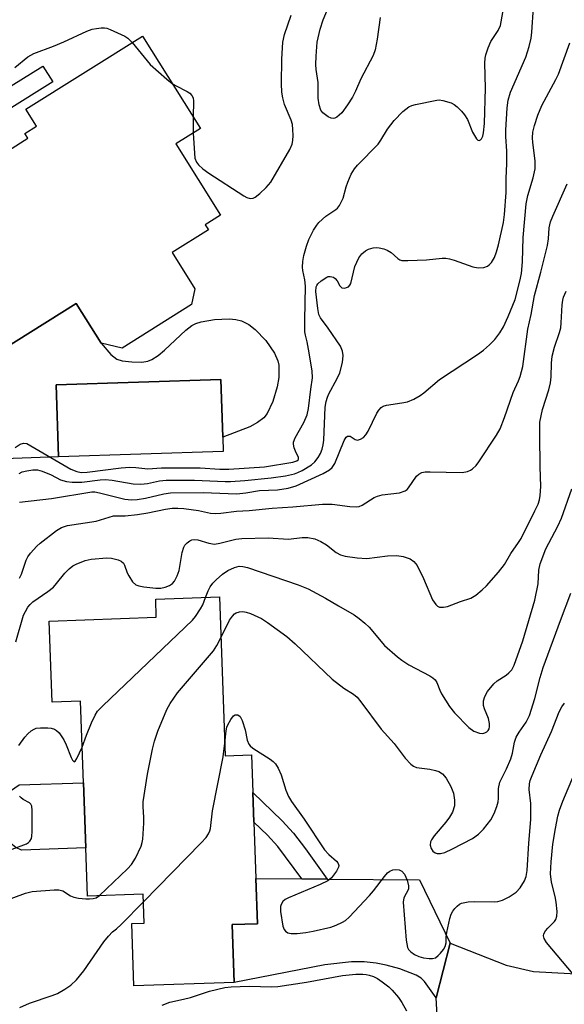
# Model space of a CAD drawing. Units: inches. Extents: x 1279760 to 1285760, y 481453 to 485453.
# Drawn here: x 1280804 to 1280935, y 482073 to 482310 of the extents above; entities that cross this region are included whole.
import ezdxf

# ---------------------------------------------------------------- set-up
doc = ezdxf.new("R2010")
doc.units = ezdxf.units.IN
doc.header["$MEASUREMENT"] = 0
for name, color, linetype in [('BLDG-Footprint', 5, 'Continuous'), ('CULTRL-Pad', 6, 'Continuous'), ('CULTRL-Swimming Pool in Ground', 4, 'Continuous'), ('TRANS-Driveway', 251, 'Continuous'), ('TRANS-Non Street Sidewalk', 7, 'Continuous'), ('TRANS-Road', 130, 'Continuous'), ('Undefined', 1, 'Continuous')]:
    doc.layers.add(name, color=color, linetype=linetype)

msp = doc.modelspace()

# ---------------------------------------------------------------- linework, layer by layer
at = {"layer": 'BLDG-Footprint', "elevation": 370.69}
msp.add_lwpolyline([(1280796.36, 482275.75), (1280805.74, 482281.62), (1280805, 482282.8), (1280807.82, 482284.57), (1280805.27, 482288.64), (1280833.32, 482306.22), (1280847.27, 482283.96), (1280841.35, 482280.26), (1280852.07, 482263.14), (1280848.4, 482260.83), (1280849.15, 482259.63), (1280840.44, 482254.17), (1280845.91, 482245.44), (1280845.09, 482241.62), (1280828.43, 482231.18), (1280823.33, 482232.33), (1280817.36, 482241.86), (1280791.89, 482225.9)], dxfattribs=at)
at = {"layer": 'BLDG-Footprint', "elevation": 384.54}
msp.add_lwpolyline([(1280851.83, 482171.3), (1280853.18, 482133.09), (1280859.48, 482133.31), (1280859.8, 482124.27), (1280860.06, 482117.15), (1280860.53, 482103.56), (1280860.92, 482092.71), (1280854.84, 482092.5), (1280855.33, 482078.6), (1280831.23, 482077.75), (1280830.7, 482092.73), (1280833.72, 482092.84), (1280833.47, 482099.84), (1280820.05, 482099.37), (1280819.65, 482110.94), (1280819.09, 482126.63), (1280818.4, 482146.24), (1280811.57, 482146), (1280810.88, 482165.52), (1280836.62, 482166.43), (1280836.47, 482170.76)], close=True, dxfattribs=at)
at = {"layer": 'CULTRL-Pad'}
msp.add_lwpolyline([(1280791.89, 482225.9), (1280817.36, 482241.86), (1280823.33, 482232.33), (1280825.68, 482229.63), (1280827.11, 482228.49), (1280828.38, 482228.13), (1280830.7, 482227.83), (1280833.12, 482227.81), (1280834.59, 482228.04), (1280835.56, 482228.42), (1280837.06, 482229.38), (1280838.59, 482230.66), (1280843.71, 482235.5), (1280845.17, 482236.57), (1280846.12, 482237.05), (1280847.4, 482237.47), (1280850.62, 482238.07), (1280854.11, 482238.21), (1280855.72, 482238.07), (1280857.13, 482237.75), (1280858.86, 482236.87), (1280860.39, 482235.66), (1280862.95, 482232.96), (1280865.03, 482229.91), (1280865.81, 482228.14), (1280866.07, 482227.06), (1280866.03, 482224.12), (1280865.65, 482221.81), (1280864.65, 482218.33), (1280863.24, 482215.44), (1280862.43, 482214.43), (1280860.96, 482213.3), (1280859.06, 482212.26), (1280852.6, 482209.71), (1280852.14, 482223.65), (1280812.56, 482222.35), (1280813.13, 482204.99), (1280797.74, 482204.48)], dxfattribs=at)
msp.add_lwpolyline([(1280819.65, 482110.94), (1280804.22, 482110.4), (1280802.89, 482111.08), (1280801.69, 482111.97), (1280800.67, 482113.07), (1280799.85, 482114.33), (1280799.07, 482116.43), (1280798.85, 482118.66), (1280799.03, 482120.14), (1280799.47, 482121.58), (1280800.15, 482122.91), (1280801.57, 482124.64), (1280803.67, 482126.08), (1280819.09, 482126.63)], close=True, dxfattribs=at)
at = {"layer": 'CULTRL-Swimming Pool in Ground'}
msp.add_lwpolyline([(1280852.6, 482209.71), (1280852.71, 482206.29), (1280813.13, 482204.99), (1280812.56, 482222.35), (1280852.14, 482223.65)], close=True, dxfattribs=at)
at = {"layer": 'TRANS-Driveway'}
msp.add_lwpolyline([(1280871.6, 482103.48), (1280877.69, 482103.44), (1280899.89, 482103.29), (1280907.28, 482088), (1280903.9, 482074.88), (1280901.05, 482078.8), (1280900.28, 482079.58), (1280899.07, 482080.37), (1280895.11, 482081.86), (1280891.86, 482082.75), (1280889.46, 482083.25), (1280886.56, 482083.54), (1280883.56, 482083.54), (1280877.15, 482082.85), (1280855.33, 482078.6), (1280854.84, 482092.5), (1280860.92, 482092.71), (1280860.53, 482103.56)], close=True, dxfattribs=at)
at = {"layer": 'TRANS-Non Street Sidewalk'}
for points in [[(1280760.21, 482263.21), (1280757.88, 482263.25), (1280756.59, 482266.26), (1280809.35, 482298.95), (1280811.71, 482295.17), (1280790.07, 482281.67), (1280792.48, 482277.8), (1280787.72, 482274.83), (1280785.31, 482278.71)], [(1280877.69, 482103.44), (1280871.6, 482103.48), (1280865.83, 482111.28), (1280863.31, 482113.99), (1280860.05, 482117.15), (1280859.8, 482124.27), (1280866.84, 482117.45), (1280869.6, 482114.48), (1280872.5, 482110.71)]]:
    msp.add_lwpolyline(points, close=True, dxfattribs=at)
at = {"layer": 'TRANS-Road'}
msp.add_lwpolyline([(1280966.51, 482054.05), (1280920.19, 482054.64), (1280904.95, 482054.84), (1280904.57, 482062.09), (1280903.9, 482074.88), (1280907.28, 482088), (1280920.7, 482082.72), (1280927.26, 482081.22), (1280944.9, 482080.24)], dxfattribs=at)
at = {"layer": 'Undefined'}
msp.add_line((1280845.49, 482286.79, 370), (1280845.47, 482282.83, 370), dxfattribs=at)
for points, elevation in [([(1280802.68, 482207.27), (1280803.89, 482208.07), (1280804.66, 482208.29), (1280805.46, 482208.18), (1280806.49, 482207.69), (1280816.07, 482202.07), (1280817.54, 482201.45), (1280818.54, 482201.26), (1280819.99, 482201.33), (1280828.2, 482202.33), (1280830.25, 482202.5), (1280831.73, 482202.46), (1280834.56, 482202.1), (1280837.9, 482202.35), (1280845.32, 482202.4), (1280847.19, 482202.35), (1280851.87, 482202.03), (1280854.06, 482202.06), (1280862.66, 482202.63), (1280869.43, 482203.72), (1280870.43, 482204.04), (1280870.76, 482204.4), (1280870.83, 482204.89), (1280870.08, 482206.38), (1280869.76, 482207.19), (1280869.59, 482208.02), (1280869.62, 482208.55), (1280870.02, 482209.56), (1280872.11, 482213.29), (1280872.88, 482215.08), (1280873.19, 482216.66), (1280873.74, 482221.29), (1280874.15, 482223.99), (1280874.05, 482225.68), (1280873.22, 482230.91), (1280872.9, 482232.64), (1280872.45, 482234.29), (1280872.33, 482235.04), (1280872.29, 482237.88), (1280872.44, 482246.07), (1280872.31, 482247.62), (1280871.86, 482249.79), (1280871.79, 482250.61), (1280871.84, 482251.99), (1280872.11, 482253.43), (1280872.7, 482255.72), (1280873.3, 482257.29), (1280874.41, 482259.54), (1280875.17, 482260.72), (1280875.7, 482261.38), (1280877.39, 482262.91), (1280879.8, 482264.48), (1280880.2, 482264.86), (1280880.67, 482265.5), (1280881.53, 482267.19), (1280882.22, 482269.98), (1280882.62, 482271.09), (1280883.48, 482272.99), (1280884.22, 482274.28), (1280884.96, 482275.15), (1280889.93, 482280.19), (1280890.62, 482281.14), (1280892.18, 482283.85), (1280893.78, 482285.88), (1280895.83, 482288.07), (1280897.3, 482289.16), (1280898.06, 482289.49), (1280898.9, 482289.73), (1280904.06, 482290.82), (1280904.64, 482290.85), (1280905.5, 482290.73), (1280907.46, 482290.13), (1280908.22, 482289.72), (1280908.89, 482289.18), (1280909.94, 482288.17), (1280910.69, 482287.29), (1280911.38, 482286.11), (1280912.61, 482283.11), (1280913.59, 482281.46), (1280913.91, 482281.18), (1280914.22, 482281.11), (1280914.52, 482281.23), (1280914.78, 482281.49), (1280915.08, 482282.16), (1280915.27, 482282.96), (1280915.51, 482285.17), (1280915.74, 482293.71), (1280915.57, 482299.72), (1280915.64, 482300.87), (1280915.8, 482301.72), (1280916.34, 482303.35), (1280917.02, 482304.93), (1280918.82, 482307.54), (1280919.35, 482308.78), (1280921.32, 482319.96)], 372), ([(1280803.66, 482201), (1280804.41, 482201.38), (1280805.51, 482201.68), (1280806.95, 482201.87), (1280808.09, 482201.87), (1280809.19, 482201.57), (1280811.32, 482200.66), (1280813.62, 482199.46), (1280815, 482199.05), (1280816.42, 482198.94), (1280818.72, 482198.93), (1280823.14, 482199.47), (1280824.31, 482199.54), (1280826.01, 482199.36), (1280831.09, 482198.55), (1280832.9, 482198.4), (1280834.54, 482198.57), (1280837.4, 482199.22), (1280838.97, 482199.38), (1280845.77, 482199.39), (1280853.15, 482199.08), (1280854.42, 482199.09), (1280857.86, 482199.33), (1280864.25, 482199.93), (1280867.69, 482200.42), (1280869.83, 482200.91), (1280870.64, 482201.22), (1280871.68, 482201.73), (1280873.9, 482203.07), (1280874.69, 482203.82), (1280875.54, 482204.88), (1280876.09, 482205.8), (1280876.47, 482206.82), (1280876.75, 482207.87), (1280876.91, 482209), (1280877.24, 482216.98), (1280877.44, 482218.35), (1280877.76, 482219.39), (1280878.1, 482220.19), (1280880.08, 482223.87), (1280880.71, 482225.21), (1280881.33, 482227.71), (1280881.55, 482229.4), (1280881.4, 482230.41), (1280880.87, 482231.62), (1280877.93, 482235.94), (1280876.11, 482238.44), (1280875.7, 482239.23), (1280875.4, 482240.65), (1280874.96, 482244.81), (1280875.03, 482245.87), (1280875.17, 482246.23), (1280875.47, 482246.63), (1280876.27, 482247.32), (1280877.57, 482248.23), (1280877.92, 482248.38), (1280878.42, 482248.42), (1280879.18, 482248.2), (1280879.6, 482247.91), (1280880.08, 482247.32), (1280880.76, 482246.18), (1280881.24, 482245.7), (1280881.9, 482245.61), (1280882.36, 482245.72), (1280882.79, 482245.93), (1280883.13, 482246.27), (1280883.36, 482246.71), (1280884.34, 482250.79), (1280884.78, 482251.86), (1280885.33, 482252.88), (1280886.03, 482253.8), (1280886.89, 482254.57), (1280887.63, 482255), (1280888.74, 482255.3), (1280889.59, 482255.37), (1280890.16, 482255.31), (1280891.29, 482255.04), (1280892.11, 482254.75), (1280893.05, 482254.18), (1280894.68, 482252.68), (1280895.14, 482252.4), (1280895.66, 482252.26), (1280897.08, 482252.21), (1280901.52, 482252.41), (1280905.36, 482252.79), (1280906.24, 482252.8), (1280907.08, 482252.65), (1280908.18, 482252.32), (1280912.67, 482250.69), (1280914, 482250.48), (1280915.33, 482250.53), (1280916.22, 482250.89), (1280916.62, 482251.19), (1280917.17, 482251.77), (1280917.88, 482252.95), (1280918.39, 482254.31), (1280918.89, 482255.99), (1280920.04, 482261.36), (1280920.33, 482263.31), (1280920.67, 482268.62), (1280920.71, 482272.07), (1280920.88, 482275.49), (1280920.87, 482278.57), (1280920.66, 482282.09), (1280920.66, 482283.55), (1280920.98, 482288.94), (1280921.19, 482290.82), (1280921.73, 482292.7), (1280925.41, 482301.11), (1280926.25, 482303.68), (1280926.69, 482305.72), (1280926.91, 482307.17), (1280927.3, 482313.12)], 374), ([(1280845.47, 482282.83), (1280845.91, 482276.84), (1280846.25, 482275.91), (1280846.77, 482275.26), (1280847.83, 482274.3), (1280849.21, 482273.24), (1280857.64, 482267.76), (1280858.41, 482267.36), (1280859.17, 482267.16), (1280859.9, 482267.21), (1280860.39, 482267.43), (1280861.51, 482268.34), (1280863.02, 482269.79), (1280864.16, 482271.11), (1280868.71, 482278.92), (1280869.3, 482280.24), (1280869.44, 482281.1), (1280869.49, 482282.29), (1280869.46, 482283.78), (1280869.33, 482284.91), (1280869.01, 482285.99), (1280867.46, 482289.75), (1280866.99, 482291.39), (1280866.78, 482292.75), (1280866.7, 482294.7), (1280866.81, 482300.7), (1280867.05, 482304.73), (1280867.4, 482306.63), (1280869, 482311.28)], 370), ([(1280890.39, 482310.66), (1280889.72, 482305.47), (1280889.25, 482302.93), (1280888.76, 482301.55), (1280885.8, 482295.89), (1280884.51, 482292.99), (1280883.77, 482291.54), (1280882.6, 482289.66), (1280881.19, 482287.78), (1280880.6, 482287.18), (1280879.97, 482286.7), (1280879.54, 482286.47), (1280879.1, 482286.36), (1280878.64, 482286.43), (1280877.94, 482286.77), (1280876.64, 482287.76), (1280876.17, 482288.4), (1280875.77, 482289.68), (1280875.52, 482291.31), (1280875.53, 482295.01), (1280875.06, 482298.19), (1280874.97, 482299.35), (1280875, 482301.36), (1280875.3, 482304.73), (1280876.02, 482307.86), (1280876.72, 482310.09), (1280877.76, 482312.6)], 372), ([(1280802.64, 482298.63), (1280805.73, 482301.23), (1280807.17, 482302.03), (1280811.88, 482303.78), (1280814.38, 482304.79), (1280819.95, 482307.38), (1280821.22, 482307.84), (1280822.28, 482308.07), (1280823.37, 482308.18), (1280824.17, 482308.18), (1280824.72, 482308.09), (1280825.55, 482307.82), (1280829.03, 482306.18), (1280829.74, 482305.68), (1280830.78, 482304.63)], 370), ([(1280803.7, 482194.08), (1280811.44, 482195.02), (1280821.15, 482196.6), (1280821.81, 482196.57), (1280822.97, 482196.36), (1280829.04, 482194.81), (1280830.63, 482194.63), (1280832.05, 482194.74), (1280834.03, 482195.04), (1280838.39, 482196.13), (1280840, 482196.38), (1280847.87, 482196.41), (1280853.85, 482196.16), (1280855.98, 482196.15), (1280858.11, 482196.34), (1280861.45, 482196.95), (1280865.74, 482197.06), (1280868.27, 482197.5), (1280870.22, 482198.02), (1280876.72, 482201.02), (1280878.28, 482201.85), (1280878.92, 482202.42), (1280879.5, 482203.37), (1280881.8, 482208.92), (1280882.26, 482209.75), (1280882.56, 482209.98), (1280883.18, 482209.96), (1280884.44, 482209.2), (1280884.98, 482209.05), (1280885.7, 482209.24), (1280886.39, 482209.69), (1280886.96, 482210.29), (1280887.56, 482211.19), (1280889.65, 482215.54), (1280890.12, 482216.27), (1280890.68, 482216.9), (1280891.13, 482217.19), (1280891.94, 482217.44), (1280895.64, 482217.97), (1280896.96, 482218.28), (1280898.53, 482218.92), (1280900.05, 482219.77), (1280900.92, 482220.42), (1280904.67, 482223.63), (1280913.79, 482229.59), (1280915.22, 482230.63), (1280916.73, 482231.99), (1280917.95, 482233.23), (1280919.17, 482234.84), (1280920.09, 482236.31), (1280921.21, 482238.74), (1280922.84, 482242.89), (1280924.02, 482247.27), (1280924.42, 482249.14), (1280924.64, 482251.9), (1280924.79, 482257.8), (1280925.55, 482265.86), (1280925.94, 482267.9), (1280927.22, 482272.11), (1280927.65, 482274.26), (1280927.65, 482276.24), (1280927.09, 482280.63), (1280927.03, 482281.71), (1280927.15, 482283.09), (1280927.54, 482284.74), (1280928.3, 482287.16), (1280929.29, 482289.54), (1280932.66, 482295.73), (1280933.29, 482297.03), (1280936.01, 482304.58)], 376), ([(1280830.78, 482304.63), (1280835.17, 482299.35), (1280839.15, 482295.88), (1280840.45, 482294.84)], 370), ([(1280840.45, 482294.84), (1280841.26, 482294.34), (1280844, 482292.92), (1280844.65, 482292.46), (1280845.17, 482291.91), (1280845.44, 482291.37), (1280845.57, 482290.53), (1280845.49, 482286.79)], 370), ([(1280803.75, 482175.79), (1280804.2, 482176.78), (1280805.36, 482180.18), (1280805.76, 482180.95), (1280806.42, 482181.84), (1280807.92, 482183.52), (1280808.74, 482184.28), (1280812.59, 482187.33), (1280813.8, 482188.03), (1280815.28, 482188.46), (1280822.16, 482189.53), (1280826.36, 482190.8), (1280826.97, 482190.86), (1280829.17, 482190.82), (1280832.06, 482191.14), (1280834.56, 482191.52), (1280838.81, 482192.44), (1280840.45, 482192.63), (1280841.81, 482192.68), (1280843.27, 482192.55), (1280846.77, 482192.08), (1280849.68, 482191.47), (1280850.75, 482191.37), (1280852.12, 482191.48), (1280855.86, 482191.97), (1280858.96, 482192.12), (1280864.44, 482192.69), (1280869.43, 482193), (1280876.55, 482193.66), (1280878.89, 482193.64), (1280883.12, 482193.03), (1280884.83, 482192.97), (1280885.36, 482193.08), (1280886.08, 482193.39), (1280888.97, 482195.21), (1280889.75, 482195.59), (1280890.89, 482195.86), (1280895.05, 482196.39), (1280896.4, 482196.87), (1280896.87, 482197.18), (1280897.24, 482197.56), (1280899.14, 482200.34), (1280899.73, 482200.86), (1280900.42, 482201.23), (1280901.24, 482201.39), (1280902.41, 482201.44), (1280910.11, 482201.25), (1280911.43, 482201.52), (1280912.15, 482201.82), (1280912.61, 482202.11), (1280913.46, 482202.93), (1280914.16, 482203.83), (1280918.38, 482210.22), (1280919.29, 482211.76), (1280920.34, 482214.47), (1280922.36, 482220.5), (1280923.68, 482223.33), (1280924.07, 482224.36), (1280924.69, 482226.76), (1280925.95, 482235.75), (1280926.69, 482239.22), (1280927.48, 482243.79), (1280929.04, 482249.43), (1280930.67, 482255.88), (1280930.89, 482257.44), (1280931.07, 482260.13), (1280931.36, 482261.56), (1280931.89, 482262.92), (1280935.4, 482270.65)], 378), ([(1280802.84, 482160.5), (1280804.73, 482166.89), (1280805.14, 482167.83), (1280805.75, 482168.83), (1280806.28, 482169.52), (1280806.91, 482170.11), (1280810.56, 482172.65), (1280811.87, 482173.7), (1280812.65, 482174.55), (1280814.61, 482177.06), (1280815.64, 482178.08), (1280816.57, 482178.78), (1280817.32, 482179.22), (1280819.51, 482180.09), (1280820.93, 482180.38), (1280824.71, 482180.69), (1280825.85, 482180.64), (1280827.44, 482180.23), (1280828.16, 482179.91), (1280828.71, 482179.42), (1280828.96, 482178.97), (1280829.61, 482177.14), (1280829.98, 482176.38), (1280830.91, 482174.98), (1280831.68, 482174.26), (1280832.45, 482173.97), (1280833.58, 482173.78), (1280836.52, 482173.46), (1280837.68, 482173.46), (1280838.78, 482173.69), (1280839.82, 482174.09), (1280840.5, 482174.52), (1280841.01, 482175.14), (1280841.67, 482176.38), (1280842.15, 482177.69), (1280842.83, 482181.99), (1280843.22, 482183.27), (1280843.48, 482183.73), (1280844.03, 482184.33), (1280844.7, 482184.81), (1280845.19, 482185.03), (1280845.86, 482185.14), (1280846.56, 482185.08), (1280849.26, 482184.21), (1280850.62, 482184.03), (1280851.92, 482184.21), (1280855.77, 482185.18), (1280857.18, 482185.36), (1280863.49, 482185.5), (1280868.4, 482185.24), (1280871.68, 482185.57), (1280873.04, 482185.57), (1280874.68, 482185.27), (1280876.17, 482184.66), (1280877.52, 482183.82), (1280879.87, 482181.99), (1280880.88, 482181.46), (1280881.97, 482181.1), (1280884.86, 482180.74), (1280887.19, 482180.59), (1280892.16, 482181.19), (1280894.42, 482181.3), (1280895.91, 482181.07), (1280897.66, 482180.46), (1280898.53, 482179.86), (1280899.34, 482178.86), (1280900.83, 482175.74), (1280902.98, 482170.6), (1280903.82, 482169.46), (1280904.23, 482169.11), (1280904.68, 482168.87), (1280905.61, 482168.82), (1280906.64, 482169.05), (1280909.74, 482170.22), (1280912.22, 482171.04), (1280913.41, 482171.76), (1280914.95, 482172.99), (1280916, 482173.95), (1280918.85, 482177.26), (1280920.27, 482179.08), (1280921.86, 482181.75), (1280923.68, 482184.41), (1280924.28, 482185.4), (1280927.63, 482192.02), (1280928.37, 482193.64), (1280928.68, 482194.64), (1280928.88, 482195.69), (1280929.03, 482197.88), (1280928.87, 482202.62), (1280928.76, 482210.21), (1280928.83, 482213.32), (1280929.44, 482216.43), (1280930.95, 482221.13), (1280931.38, 482222.83), (1280931.52, 482224.25), (1280931.59, 482227.53), (1280931.76, 482229.22), (1280932.29, 482231.35), (1280933.54, 482234.94), (1280933.84, 482236.06), (1280933.96, 482237.23), (1280934.17, 482241.57), (1280934.31, 482242.68), (1280934.49, 482243.43), (1280935.13, 482244.85)], 380), ([(1280848.46, 482171.19), (1280849.11, 482172.82), (1280849.6, 482173.75), (1280850.18, 482174.62), (1280850.97, 482175.46), (1280852.56, 482176.82), (1280853.81, 482177.65), (1280855.42, 482178.43), (1280856.54, 482178.68), (1280857.41, 482178.65), (1280858.53, 482178.39), (1280870.71, 482174.25), (1280873.15, 482173.28), (1280877.32, 482171.05), (1280880.4, 482169.15), (1280884.19, 482166.97), (1280885.39, 482166.16), (1280886.72, 482165.03), (1280887.77, 482164.02), (1280891.48, 482159.63), (1280894.56, 482156.91), (1280895.64, 482156.1), (1280897.31, 482155), (1280902.38, 482152.32), (1280903.08, 482151.88), (1280903.67, 482151.37), (1280904.08, 482150.74), (1280904.74, 482148.92), (1280905.19, 482147.97), (1280907.08, 482144.95), (1280908.32, 482143.41), (1280911.72, 482139.87), (1280912.93, 482139.05), (1280914.28, 482138.53), (1280915.09, 482138.48), (1280915.58, 482138.63), (1280916.03, 482138.87), (1280916.37, 482139.2), (1280916.59, 482139.59), (1280916.7, 482140.06), (1280916.7, 482140.84), (1280916.45, 482142.1), (1280915.47, 482144.38), (1280915.24, 482145.19), (1280915.28, 482146.29), (1280915.56, 482147.37), (1280916.25, 482148.6), (1280917.7, 482150.4), (1280918.56, 482151.14), (1280920.74, 482152.52), (1280921.38, 482153.02), (1280922.04, 482153.75), (1280922.64, 482154.91), (1280924.71, 482160.72), (1280927.62, 482170.57), (1280928.38, 482174.45), (1280928.54, 482177.77), (1280928.86, 482179.3), (1280930.22, 482182.9), (1280933.14, 482188.32), (1280933.98, 482190.29), (1280936.46, 482197.31)], 382), ([(1280852.17, 482161.67), (1280854.18, 482165.69), (1280854.89, 482166.72), (1280855.43, 482167.23), (1280855.84, 482167.49), (1280856.58, 482167.72), (1280857.38, 482167.78), (1280858.2, 482167.67), (1280859.29, 482167.34), (1280861.87, 482166.1), (1280863.33, 482165.17), (1280868.01, 482161.77), (1280869.96, 482160.01), (1280878.91, 482151.51), (1280881.66, 482149.33), (1280884.01, 482147.89), (1280884.88, 482147.19), (1280885.81, 482146.08), (1280890.63, 482139.54), (1280893.76, 482136.08), (1280896.41, 482132.56), (1280897.78, 482131.12), (1280898.43, 482130.63), (1280899.19, 482130.31), (1280902.36, 482129.88), (1280903.74, 482129.58), (1280904.52, 482129.31), (1280905.37, 482128.77), (1280906.25, 482127.72), (1280907.38, 482125.71), (1280908.01, 482124.15), (1280908.32, 482122.45), (1280908.25, 482121.09), (1280907.81, 482119.56), (1280907.09, 482118.32), (1280906.23, 482117.16), (1280903.36, 482113.88), (1280902.72, 482112.92), (1280902.52, 482112.4), (1280902.46, 482111.57), (1280902.68, 482110.82), (1280903.1, 482110.19), (1280903.66, 482109.74), (1280904.14, 482109.62), (1280904.92, 482109.63), (1280906, 482109.87), (1280907.82, 482110.69), (1280912.59, 482113.21), (1280914.09, 482114.28), (1280915.25, 482115.48), (1280916.99, 482117.74), (1280917.85, 482119.24), (1280918.48, 482120.89), (1280918.79, 482122.01), (1280918.86, 482122.87), (1280918.83, 482125.22), (1280919.18, 482126.8), (1280920.81, 482129.93), (1280921.8, 482132.34), (1280922.22, 482133.72), (1280922.71, 482136.36), (1280923.13, 482137.61), (1280923.79, 482138.78), (1280925.55, 482141.16), (1280926.33, 482142.8), (1280927.57, 482146.91), (1280928.86, 482151.9), (1280929.61, 482154.36), (1280933.73, 482165.62), (1280936.25, 482172.25)], 384), ([(1280818.79, 482135.16), (1280819.84, 482138.08), (1280821.08, 482141), (1280821.92, 482142.84), (1280822.52, 482143.8), (1280823.75, 482145.09), (1280845.31, 482165.75), (1280846.04, 482166.62), (1280847.25, 482168.48), (1280847.77, 482169.45), (1280848.46, 482171.19)], 382), ([(1280822.94, 482099.47), (1280829.67, 482105.9), (1280830.68, 482106.97), (1280831.61, 482108.45), (1280832.99, 482111.38), (1280833.24, 482112.21), (1280833.37, 482113.08), (1280833.64, 482116.92), (1280833.64, 482118.31), (1280833.45, 482120.86), (1280833.48, 482122.02), (1280834.47, 482128.71), (1280835.69, 482134.72), (1280836.19, 482136.63), (1280837.01, 482139.04), (1280839.16, 482144.2), (1280839.97, 482145.7), (1280841.73, 482148.22), (1280850.38, 482158.36), (1280851.14, 482159.61), (1280852.17, 482161.67)], 384), ([(1280853.08, 482136.11), (1280853.37, 482139.13), (1280853.56, 482139.96), (1280853.78, 482140.52), (1280854.5, 482141.84), (1280855.18, 482142.72), (1280855.57, 482142.98), (1280856.2, 482142.95), (1280856.76, 482142.53), (1280857.26, 482141.56), (1280857.95, 482139.32), (1280858.48, 482136.86), (1280858.87, 482135.9), (1280859.15, 482135.53), (1280859.8, 482134.97), (1280864.02, 482132.28), (1280864.71, 482131.75), (1280865.29, 482131.13), (1280865.88, 482130.12), (1280866.61, 482128.5), (1280867.71, 482124.86), (1280868.42, 482123.32), (1280869.1, 482122.08), (1280872.19, 482117.88), (1280877.06, 482110.5), (1280878.05, 482109.38), (1280879.9, 482107.79), (1280880.23, 482107.38), (1280880.44, 482106.95), (1280880.49, 482106.73), (1280880.41, 482106.28), (1280879.9, 482105.36), (1280878.69, 482103.78), (1280877.86, 482103.03), (1280876.03, 482102.13), (1280868.39, 482098.95), (1280867.62, 482098.55), (1280867, 482098.02), (1280866.61, 482097.34), (1280866.46, 482096.83), (1280866.45, 482095.68), (1280867.04, 482092.12), (1280867.35, 482091.34), (1280867.65, 482090.96), (1280868.25, 482090.56), (1280869.04, 482090.37), (1280870.47, 482090.37), (1280872.53, 482090.59), (1280874.28, 482090.9), (1280878.53, 482091.88), (1280879.87, 482092.34), (1280881.37, 482093.05), (1280882.07, 482093.47), (1280882.96, 482094.25), (1280887.84, 482099.48), (1280888.82, 482100.6), (1280891.44, 482104.07), (1280892.21, 482104.93), (1280892.77, 482105.37), (1280893.43, 482105.66), (1280894.21, 482105.75), (1280894.99, 482105.68), (1280895.66, 482105.39), (1280896.3, 482104.63), (1280896.93, 482103.18), (1280897.24, 482101.83), (1280897.2, 482101.03), (1280896.1, 482098.96), (1280895.92, 482097.88), (1280896.67, 482088.73), (1280896.97, 482087.03), (1280897.22, 482086.55), (1280897.77, 482085.94), (1280898.7, 482085.31), (1280899.7, 482084.82), (1280900.8, 482084.53), (1280902.2, 482084.33), (1280903.02, 482084.32), (1280903.74, 482084.53), (1280904.37, 482085.03), (1280904.94, 482085.64), (1280905.64, 482086.53), (1280906.07, 482087.23), (1280906.3, 482088.13), (1280906.32, 482089.52), (1280906.44, 482090.64), (1280907.14, 482093.97), (1280907.51, 482095), (1280907.88, 482095.73), (1280908.35, 482096.38), (1280908.9, 482096.95), (1280909.52, 482097.42), (1280910, 482097.62), (1280911.6, 482097.95), (1280913.05, 482098.03), (1280917.83, 482097.96), (1280918.71, 482098.05), (1280919.83, 482098.36), (1280921.41, 482099.14), (1280923.09, 482100.29), (1280924.03, 482101.35), (1280925.1, 482103.04), (1280925.53, 482104.08), (1280925.76, 482105.53), (1280926.14, 482112.1), (1280926.65, 482117.82), (1280926.6, 482121.63), (1280926.22, 482125), (1280926.28, 482126.33), (1280926.49, 482127.13), (1280926.96, 482128.4), (1280929.02, 482133.3), (1280931.6, 482138.96), (1280933.41, 482143.67), (1280934.06, 482144.88), (1280934.69, 482145.76)], 386), ([(1280803.59, 482135.57), (1280804.99, 482137.6), (1280805.75, 482138.4), (1280806.57, 482139.11), (1280807.24, 482139.54), (1280807.73, 482139.72), (1280808.81, 482139.84), (1280810.51, 482139.8), (1280811.34, 482139.71), (1280812.13, 482139.47), (1280812.62, 482139.18), (1280813.23, 482138.59), (1280814.38, 482136.91), (1280814.98, 482135.74), (1280816.12, 482132.7), (1280816.48, 482132.02), (1280816.86, 482131.69), (1280817.12, 482131.85), (1280817.51, 482132.45), (1280818.79, 482135.16)], 382), ([(1280833.53, 482097.96), (1280847.43, 482112.15), (1280848.6, 482113.46), (1280849.18, 482114.35), (1280849.48, 482115.06), (1280849.61, 482115.58), (1280850.09, 482119.84), (1280852.72, 482132.85), (1280853.08, 482136.11)], 386), ([(1280936.77, 482080.56), (1280930.43, 482088.2), (1280929.82, 482089.12), (1280929.68, 482089.83), (1280929.79, 482090.3), (1280930.15, 482091), (1280930.69, 482091.65), (1280932.33, 482093.28), (1280932.63, 482093.75), (1280932.9, 482094.54), (1280932.95, 482095.64), (1280932.73, 482097.9), (1280932.46, 482099.28), (1280931.57, 482102.73), (1280931.34, 482104.71), (1280931.48, 482107.62), (1280931.96, 482111.88), (1280932.56, 482115.62), (1280933.13, 482118.55), (1280933.52, 482119.99), (1280934.32, 482122.21), (1280937.15, 482128.86)], 388), ([(1280802.01, 482110.62), (1280805.41, 482111.95), (1280805.86, 482112.22), (1280806.24, 482112.56), (1280806.6, 482113.21), (1280806.71, 482113.75), (1280806.78, 482114.9), (1280806.81, 482119.93), (1280806.69, 482121.01), (1280806.49, 482121.46), (1280806.16, 482121.78), (1280804.61, 482122.62), (1280804.1, 482123.01), (1280803.77, 482123.43)], 382), ([(1280800.24, 482098.23), (1280805.18, 482100.06), (1280806.76, 482100.47), (1280812.07, 482100.87), (1280813.19, 482100.88), (1280814.15, 482100.6), (1280816.02, 482099.42), (1280816.78, 482099.08), (1280817.92, 482098.86), (1280819.7, 482098.7), (1280820.58, 482098.67), (1280821.44, 482098.74), (1280822.13, 482098.97), (1280822.94, 482099.47)], 384), ([(1280803.82, 482072.55), (1280806.12, 482073.59), (1280811.62, 482075.46), (1280812.89, 482075.96), (1280814.67, 482076.96), (1280816.09, 482077.93), (1280817.45, 482079.23), (1280819.23, 482081.36), (1280824.02, 482088.32), (1280825.09, 482089.71), (1280826.08, 482090.75), (1280827.07, 482091.5), (1280828.15, 482092.5), (1280833.53, 482097.96)], 386), ([(1280838.01, 482073.11), (1280839.89, 482073.81), (1280843.18, 482074.54), (1280844.81, 482074.99), (1280849.39, 482076.53), (1280853.11, 482077.34), (1280854.57, 482077.5), (1280858.96, 482077.66), (1280864.39, 482077.57), (1280865.83, 482077.64), (1280872.74, 482078.63), (1280881.34, 482080.23), (1280884.55, 482080.59), (1280886.23, 482080.6), (1280887.05, 482080.52), (1280887.81, 482080.35), (1280888.8, 482079.99), (1280889.75, 482079.5), (1280890.91, 482078.71), (1280892.48, 482077.5), (1280893.32, 482076.71), (1280894.8, 482074.98), (1280895.61, 482073.79), (1280896.72, 482071.74)], 388)]:
    msp.add_lwpolyline(points, dxfattribs=dict(at, elevation=elevation))

doc.saveas('drawing.dxf')
